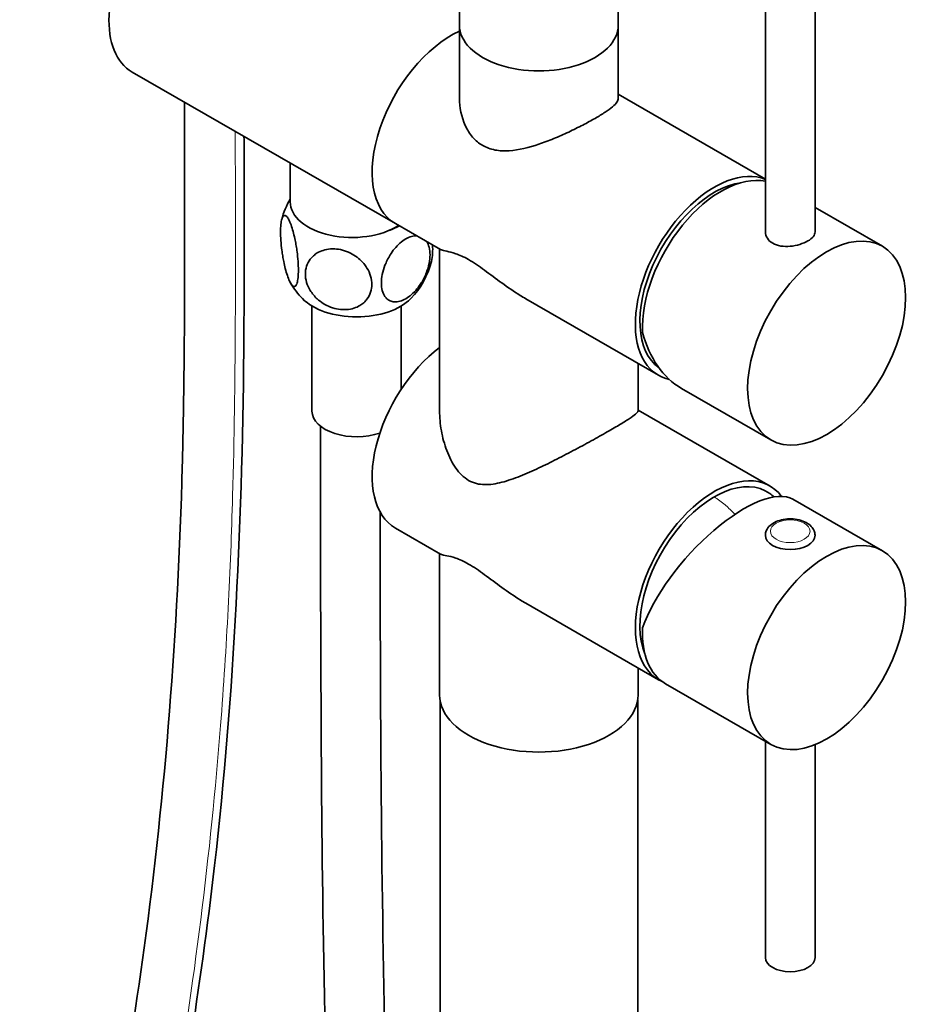
# Model space of a CAD drawing. Units: millimetres. Extents: x 32 to 667, y 10 to 200.
# Drawn here: x 265 to 283, y 159 to 178 of the extents above; entities that cross this region are included whole.
import ezdxf

# ---------------------------------------------------------------- set-up
doc = ezdxf.new("R2010")
doc.units = ezdxf.units.MM
doc.header["$LTSCALE"] = 0.75
doc.layers.add('Visible', color=7, linetype='Continuous', lineweight=35)
doc.layers.add('Visible Narrow', color=7, linetype='Continuous', lineweight=18)

msp = doc.modelspace()

# ---------------------------------------------------------------- linework, layer by layer
at = {"layer": 'Visible', "extrusion": (0, 0.817547, 0.575862)}
for p, q in [((273.626, 179.507), (273.626, 178.281)), ((276.826, 179.507), (276.826, 178.281)), ((279.792, 178.961), (279.792, 174.115)), ((280.792, 178.961), (280.792, 174.115)), ((273.626, 178.281), (273.626, 176.805)), ((276.826, 178.281), (276.826, 176.805)), ((267.033, 177.337), (272.336, 174.283)), ((279.792, 175.182), (276.826, 176.89)), ((270.215, 174.724), (270.215, 175.505)), ((282.148, 173.826), (280.792, 174.606)), ((273.244, 173.76), (272.336, 174.283)), ((273.226, 173.77), (273.226, 170.514)), ((277.639, 171.229), (274.963, 172.77)), ((270.654, 170.508), (270.654, 172.624)), ((272.454, 170.949), (272.454, 172.624)), ((277.226, 171.467), (277.226, 170.514)), ((279.902, 169.926), (278.099, 170.965)), ((279.885, 168.997), (277.226, 170.528)), ((282.148, 167.694), (280.344, 168.733)), ((273.244, 167.629), (272.336, 168.152)), ((273.226, 167.639), (273.226, 164.791)), ((277.639, 165.098), (274.963, 166.639)), ((277.226, 165.335), (277.226, 164.791)), ((279.902, 163.795), (277.781, 165.016)), ((273.235, 110.725), (273.235, 164.683)), ((277.218, 110.725), (277.218, 164.683)), ((279.792, 159.503), (279.792, 163.858)), ((280.792, 159.503), (280.792, 163.791))]:
    msp.add_line(p, q, dxfattribs=at)
at = {"layer": 'Visible'}
msp.add_arc((271.673, 173.944), 1.681, 150.1408, 165.5916, dxfattribs=at)
at = {"layer": 'Visible', "extrusion": (0, 0, -1)}
msp.add_arc((-271.828, 173.763), 1.259, 175.9136, 191.1064, dxfattribs=at)
at = {"layer": 'Visible', "extrusion": (-6.93889e-17, 6.93889e-17, -1)}
msp.add_arc((-271.444, 173.935), 1.671, 194.3585, 224.0609, dxfattribs=at)
at = {"layer": 'Visible', "extrusion": (-1.38778e-16, 0, -1)}
msp.add_arc((-271.652, 173.927), 1.658, 315.8787, 329.4118, dxfattribs=at)
at = {"layer": 'Visible'}
for centre, major_axis, ratio, start_param, end_param in [((268.155, 179.287), (1.123, 1.95), 0.578093, 1.445621, 3.141593), ((275.226, 178.281), (-1.6, 0), 0.575862, 0, 3.141593), ((273.459, 176.233), (1.123, 1.95), 0.578093, 0.67782, 3.141593), ((278.762, 173.179), (1.058, 1.837), 0.578093, 0.418804, 3.087676), ((278.762, 173.179), (1.058, 1.837), 0.578093, 0.418804, 3.087676), ((278.903, 173.098), (1.123, 1.95), 0.578093, 0.190664, 2.40317), ((271.465, 174.724), (-1.25, 0), 0.575862, 0, 2.415783), ((271.554, 174.759), (1.25, 0), 0.575862, -1.019253, -0.810187), ((271.554, 173.124), (-1.25, 0), 0.575862, 0.50966, 2.631933), ((278.88, 173.111), (0.381, 2.291), 0.706323, 2.144919, 2.883342), ((273.459, 170.101), (1.123, 1.95), 0.578093, 0.929955, 3.141593), ((271.554, 170.508), (0.9, 0), 0.575862, 3.141593, 5.260185), ((278.762, 167.048), (1.058, 1.837), 0.578093, -0.056308, 2.722788), ((278.762, 167.048), (1.058, 1.837), 0.578093, -0.056308, 2.722788), ((278.88, 166.98), (1.523, 1.711), 0.389411, 0.080761, 2.386113), ((278.903, 166.966), (1.123, 1.95), 0.578093, 2.305352, 3.141593), ((275.226, 164.791), (-2, 0), 0.575862, 0, 3.141593), ((280.292, 159.503), (0.5, 0), 0.575862, 3.141593, 6.283185)]:
    msp.add_ellipse(centre, major_axis=major_axis, ratio=ratio, start_param=start_param, end_param=end_param, dxfattribs=at)
at = {"layer": 'Visible', "extrusion": (-6.75708e-17, -2.08167e-16, -1)}
msp.add_ellipse((275.226, 178.281), major_axis=(1.6, 0), ratio=0.575862, start_param=0, end_param=3.141593, dxfattribs=at)
at = {"layer": 'Visible', "extrusion": (7.6512e-17, -2.84276e-16, -1)}
msp.add_ellipse((273.459, 176.233), major_axis=(1.123, 1.95), ratio=0.578093, start_param=3.141593, end_param=5.605365, dxfattribs=at)
at = {"layer": 'Visible', "extrusion": (2.09423e-17, -1.72204e-16, -1)}
for centre, start_param, end_param in [((278.762, 173.179), 2.965651, 6.204119), ((278.762, 167.048), 3.078819, 6.520425)]:
    msp.add_ellipse(centre, major_axis=(1.123, 1.95), ratio=0.578093, start_param=start_param, end_param=end_param, dxfattribs=at)
at = {"layer": 'Visible', "extrusion": (-1.98641e-16, -2.05898e-16, -1)}
msp.add_ellipse((281.025, 171.876), major_axis=(1.123, 1.95), ratio=0.578093, start_param=1.570796326794781, end_param=7.853981633974367, dxfattribs=at)
at = {"layer": 'Visible', "extrusion": (-1.94079e-16, -1.28453e-16, -1)}
msp.add_ellipse((281.025, 165.744), major_axis=(1.123, 1.95), ratio=0.578093, start_param=1.570796326795144, end_param=7.853981633974731, dxfattribs=at)
at = {"layer": 'Visible', "extrusion": (-1.29596e-16, -2.08167e-16, -1)}
msp.add_ellipse((280.291, 168.006), major_axis=(-0.5, 0), ratio=0.575862, start_param=3.141593, end_param=6.283185, dxfattribs=at)
at = {"layer": 'Visible'}
for points, knots in [([(272.027, 168.474), (272.028, 167.37), (272.03, 166.264), (272.05, 161.471), (272.105, 157.762), (272.386, 148.979), (272.769, 143.816), (272.615, 137.641), (272.54, 136.387), (272.251, 134.52), (272.109, 133.858), (271.749, 132.813), (271.565, 132.401), (271.131, 131.772), (270.907, 131.528), (270.465, 131.232), (270.277, 131.142), (269.796, 131.009), (269.485, 130.997), (268.914, 131.111), (268.645, 131.218), (268.124, 131.522), (267.865, 131.726), (267.37, 132.212), (267.131, 132.503), (266.672, 133.163), (266.454, 133.544), (266.022, 134.425), (265.822, 134.936), (265.423, 136.155), (265.254, 136.869), (264.967, 138.458), (264.876, 139.332), (264.765, 141.267), (264.773, 142.32), (264.887, 144.662), (265.02, 145.938), (265.41, 148.839), (265.694, 150.445), (266.447, 154.574), (266.918, 157.093), (267.698, 162.811), (267.954, 166.053), (268.053, 169.855), (268.062, 170.315), (268.072, 170.999), (268.075, 171.223), (268.085, 172.121), (268.088, 172.797), (268.09, 174.558), (268.086, 175.645), (268.084, 176.732)], [2.45475, 2.45475, 2.45475, 2.45475, 6.507212, 6.507212, 20.008716, 20.008716, 38.179765, 38.179765, 42.9063, 42.9063, 45.627479, 45.627479, 47.545672, 47.545672, 48.953817, 48.953817, 49.807264, 49.807264, 50.989325, 50.989325, 52.010926, 52.010926, 53.072408, 53.072408, 54.203891, 54.203891, 55.500503, 55.500503, 57.158686, 57.158686, 59.492779, 59.492779, 62.490951, 62.490951, 66.330298, 66.330298, 71.286029, 71.286029, 77.869482, 77.869482, 88.320249, 88.320249, 100.805033, 100.805033, 102.512993, 102.512993, 103.342642, 103.342642, 105.831629, 105.831629, 109.813543, 109.813543, 109.813543, 109.813543]), ([(273.626, 176.805), (273.626, 176.626), (273.664, 176.43), (273.783, 176.173), (273.833, 176.094), (273.952, 175.957), (274.02, 175.9), (274.17, 175.814), (274.254, 175.783), (274.432, 175.749), (274.527, 175.745), (274.821, 175.764), (275.03, 175.818), (275.323, 175.916), (275.424, 175.954), (275.627, 176.037), (275.729, 176.082), (275.926, 176.175), (276.022, 176.222), (276.201, 176.315), (276.284, 176.36), (276.432, 176.446), (276.5, 176.487), (276.619, 176.566), (276.669, 176.603), (276.749, 176.67), (276.779, 176.701), (276.818, 176.757), (276.826, 176.782), (276.826, 176.805)], [3.786315, 3.786315, 3.786315, 3.786315, 4.423981, 4.423981, 4.742815, 4.742815, 5.061648, 5.061648, 5.380481, 5.380481, 5.699315, 5.699315, 6.336981, 6.336981, 6.650854, 6.650854, 6.964726, 6.964726, 7.278599, 7.278599, 7.592472, 7.592472, 7.906345, 7.906345, 8.220217, 8.220217, 8.53409, 8.53409, 8.847963, 8.847963, 8.847963, 8.847963]), ([(269.285, 176.04), (269.285, 175.944), (269.286, 175.848), (269.288, 174.525), (269.292, 173.296), (269.257, 168.4), (269.089, 164.795), (268.408, 158.895), (268.017, 156.509), (267.11, 151.493), (266.585, 148.868), (265.975, 143.669), (265.8, 141.092), (266.336, 137.553), (266.492, 136.802), (266.865, 135.585), (267.036, 135.117), (267.396, 134.334), (267.569, 134.009), (267.889, 133.507), (268.026, 133.316), (268.272, 133.017), (268.38, 132.9), (268.667, 132.624), (268.854, 132.481), (269.161, 132.31), (269.289, 132.262), (269.503, 132.216), (269.592, 132.214), (269.759, 132.237), (269.837, 132.266), (270.083, 132.408), (270.253, 132.592), (270.554, 133.085), (270.687, 133.398), (270.971, 134.27), (271.095, 134.873), (271.314, 136.357), (271.384, 137.268), (271.477, 139.5), (271.472, 140.846), (271.406, 144.216), (271.319, 146.257), (271.082, 152.144), (270.946, 155.985), (270.83, 163.278), (270.827, 166.741), (270.826, 170.202)], [1.703924, 1.703924, 1.703924, 1.703924, 2.054988, 2.054988, 6.555005, 6.555005, 20.073756, 20.073756, 29.758539, 29.758539, 40.734724, 40.734724, 50.390606, 50.390606, 52.888458, 52.888458, 54.411465, 54.411465, 55.49992, 55.49992, 56.202049, 56.202049, 56.703608, 56.703608, 57.514833, 57.514833, 58.165256, 58.165256, 58.799379, 58.799379, 59.529033, 59.529033, 61.06606, 61.06606, 62.684901, 62.684901, 65.247434, 65.247434, 68.760689, 68.760689, 73.692917, 73.692917, 81.008913, 81.008913, 94.817201, 94.817201, 107.515654, 107.515654, 107.515654, 107.515654]), ([(270.201, 174.336), (270.215, 174.307), (270.23, 174.269), (270.259, 174.183), (270.272, 174.135), (270.295, 174.047), (270.307, 173.994), (270.323, 173.913), (270.331, 173.873), (270.344, 173.794), (270.35, 173.753), (270.363, 173.654), (270.37, 173.587), (270.379, 173.459), (270.381, 173.399), (270.381, 173.295), (270.379, 173.243), (270.37, 173.154), (270.363, 173.117), (270.35, 173.074), (270.344, 173.059), (270.331, 173.036), (270.323, 173.028), (270.307, 173.017), (270.295, 173.016), (270.272, 173.024), (270.259, 173.036), (270.23, 173.074), (270.215, 173.1), (270.188, 173.159), (270.173, 173.197), (270.144, 173.282), (270.13, 173.33), (270.107, 173.419), (270.095, 173.472), (270.079, 173.553), (270.072, 173.592), (270.059, 173.672), (270.053, 173.712), (270.04, 173.811), (270.033, 173.878), (270.024, 174.006), (270.022, 174.067), (270.022, 174.17), (270.024, 174.222), (270.033, 174.311), (270.04, 174.348), (270.053, 174.392), (270.059, 174.407), (270.072, 174.43), (270.079, 174.438), (270.095, 174.449), (270.107, 174.45), (270.13, 174.441), (270.144, 174.43), (270.173, 174.392), (270.188, 174.365), (270.201, 174.336)], [0, 0, 0, 0, 0.127111, 0.127111, 0.254222, 0.254222, 0.367786, 0.367786, 0.456671, 0.456671, 0.545555, 0.545555, 0.697519, 0.697519, 0.849482, 0.849482, 1.001446, 1.001446, 1.15341, 1.15341, 1.242294, 1.242294, 1.331179, 1.331179, 1.444743, 1.444743, 1.571854, 1.571854, 1.698965, 1.698965, 1.826076, 1.826076, 1.953187, 1.953187, 2.066751, 2.066751, 2.155636, 2.155636, 2.24452, 2.24452, 2.396484, 2.396484, 2.548447, 2.548447, 2.700411, 2.700411, 2.852375, 2.852375, 2.941259, 2.941259, 3.030144, 3.030144, 3.143708, 3.143708, 3.270819, 3.270819, 3.39793, 3.39793, 3.39793, 3.39793]), ([(279.792, 174.115), (279.792, 174.073), (279.805, 174.028), (279.856, 173.948), (279.894, 173.913), (279.983, 173.862), (280.04, 173.842), (280.163, 173.822), (280.23, 173.821), (280.355, 173.832), (280.422, 173.846), (280.545, 173.884), (280.601, 173.908), (280.69, 173.959), (280.729, 173.989), (280.78, 174.052), (280.792, 174.084), (280.792, 174.115)], [1.134129, 1.134129, 1.134129, 1.134129, 1.323162, 1.323162, 1.512194, 1.512194, 1.701227, 1.701227, 1.890259, 1.890259, 2.079275, 2.079275, 2.268292, 2.268292, 2.457308, 2.457308, 2.646324, 2.646324, 2.646324, 2.646324]), ([(272.966, 173.92), (272.987, 173.889), (273.004, 173.85), (273.028, 173.759), (273.034, 173.706), (273.034, 173.602), (273.028, 173.543), (273.004, 173.42), (272.985, 173.357), (272.949, 173.265), (272.933, 173.228), (272.897, 173.156), (272.877, 173.121), (272.833, 173.049), (272.8, 173.004), (272.738, 172.928), (272.7, 172.888), (272.622, 172.819), (272.581, 172.79), (272.506, 172.747), (272.465, 172.729), (272.387, 172.708), (272.349, 172.704), (272.287, 172.708), (272.254, 172.716), (272.21, 172.737), (272.19, 172.749), (272.154, 172.78), (272.138, 172.798), (272.102, 172.849), (272.083, 172.89), (272.059, 172.984), (272.053, 173.037), (272.053, 173.141), (272.059, 173.2), (272.083, 173.323), (272.102, 173.386), (272.138, 173.477), (272.154, 173.514), (272.19, 173.586), (272.21, 173.622), (272.254, 173.693), (272.287, 173.739), (272.349, 173.815), (272.387, 173.855), (272.465, 173.924), (272.506, 173.953), (272.544, 173.975)], [0.554547, 0.554547, 0.554547, 0.554547, 0.697519, 0.697519, 0.849482, 0.849482, 1.001446, 1.001446, 1.15341, 1.15341, 1.242294, 1.242294, 1.331179, 1.331179, 1.444743, 1.444743, 1.571854, 1.571854, 1.698965, 1.698965, 1.826076, 1.826076, 1.953187, 1.953187, 2.066751, 2.066751, 2.155636, 2.155636, 2.24452, 2.24452, 2.396484, 2.396484, 2.548447, 2.548447, 2.700411, 2.700411, 2.852375, 2.852375, 2.941259, 2.941259, 3.030144, 3.030144, 3.143708, 3.143708, 3.270819, 3.270819, 3.39793, 3.39793, 3.39793, 3.39793]), ([(272.544, 173.975), (272.581, 173.996), (272.622, 174.014), (272.697, 174.034), (272.733, 174.038), (272.764, 174.037)], [0, 0, 0, 0, 0.1271111, 0.1271111, 0.2453621, 0.2453621, 0.2453621, 0.2453621]), ([(271.191, 173.766), (271.242, 173.758), (271.298, 173.744), (271.405, 173.703), (271.457, 173.677), (271.541, 173.624), (271.586, 173.59), (271.647, 173.535), (271.674, 173.507), (271.724, 173.448), (271.745, 173.417), (271.794, 173.338), (271.82, 173.282), (271.853, 173.169), (271.861, 173.111), (271.861, 173.008), (271.853, 172.953), (271.82, 172.849), (271.794, 172.801), (271.745, 172.737), (271.724, 172.713), (271.674, 172.669), (271.647, 172.65), (271.586, 172.613), (271.541, 172.593), (271.457, 172.566), (271.405, 172.556), (271.298, 172.549), (271.242, 172.552), (271.14, 172.567), (271.085, 172.582), (270.977, 172.622), (270.926, 172.648), (270.841, 172.701), (270.796, 172.735), (270.735, 172.79), (270.708, 172.818), (270.659, 172.878), (270.637, 172.908), (270.589, 172.987), (270.563, 173.043), (270.529, 173.157), (270.521, 173.214), (270.521, 173.318), (270.529, 173.373), (270.563, 173.476), (270.589, 173.524), (270.637, 173.588), (270.659, 173.612), (270.708, 173.656), (270.735, 173.676), (270.796, 173.712), (270.841, 173.732), (270.926, 173.759), (270.977, 173.769), (271.085, 173.777), (271.14, 173.774), (271.191, 173.766)], [0, 0, 0, 0, 0.127111, 0.127111, 0.254222, 0.254222, 0.367786, 0.367786, 0.456671, 0.456671, 0.545555, 0.545555, 0.697519, 0.697519, 0.849482, 0.849482, 1.001446, 1.001446, 1.15341, 1.15341, 1.242294, 1.242294, 1.331179, 1.331179, 1.444743, 1.444743, 1.571854, 1.571854, 1.698965, 1.698965, 1.826076, 1.826076, 1.953187, 1.953187, 2.066751, 2.066751, 2.155636, 2.155636, 2.24452, 2.24452, 2.396484, 2.396484, 2.548447, 2.548447, 2.700411, 2.700411, 2.852375, 2.852375, 2.941259, 2.941259, 3.030144, 3.030144, 3.143708, 3.143708, 3.270819, 3.270819, 3.39793, 3.39793, 3.39793, 3.39793]), ([(273.244, 173.76), (273.249, 173.757), (273.255, 173.755), (273.287, 173.744), (273.323, 173.737), (273.42, 173.716), (273.48, 173.703), (273.625, 173.653), (273.71, 173.617), (273.914, 173.499), (274.021, 173.425), (274.244, 173.263), (274.359, 173.175), (274.599, 173.002), (274.723, 172.916), (274.887, 172.815), (274.925, 172.792), (274.963, 172.77)], [5.257076, 5.257076, 5.257076, 5.257076, 5.38817, 5.38817, 5.819948, 5.819948, 6.251727, 6.251727, 6.683506, 6.683506, 7.115284, 7.115284, 7.547063, 7.547063, 7.978842, 7.978842, 8.109936, 8.109936, 8.109936, 8.109936]), ([(277.226, 170.514), (277.226, 170.501), (277.216, 170.485), (277.17, 170.441), (277.134, 170.413), (277.035, 170.346), (276.972, 170.306), (276.823, 170.215), (276.736, 170.163), (276.546, 170.054), (276.439, 169.994), (276.212, 169.868), (276.091, 169.802), (275.843, 169.67), (275.716, 169.604), (275.466, 169.477), (275.343, 169.417), (275.101, 169.304), (274.974, 169.248), (274.723, 169.148), (274.599, 169.105), (274.359, 169.043), (274.244, 169.024), (274.021, 169.029), (273.914, 169.053), (273.71, 169.17), (273.625, 169.257), (273.48, 169.464), (273.42, 169.584), (273.323, 169.84), (273.287, 169.975), (273.238, 170.247), (273.226, 170.384), (273.226, 170.514)], [1.727115, 1.727115, 1.727115, 1.727115, 2.130774, 2.130774, 2.534434, 2.534434, 2.938093, 2.938093, 3.341753, 3.341753, 3.745412, 3.745412, 4.149072, 4.149072, 4.552732, 4.552732, 4.956391, 4.956391, 5.38817, 5.38817, 5.819948, 5.819948, 6.251727, 6.251727, 6.683506, 6.683506, 7.115284, 7.115284, 7.547063, 7.547063, 7.978842, 7.978842, 8.41062, 8.41062, 8.41062, 8.41062]), ([(280.791, 168.006), (280.791, 168.038), (280.785, 168.07), (280.759, 168.131), (280.739, 168.16), (280.687, 168.216), (280.652, 168.241), (280.57, 168.285), (280.522, 168.303), (280.421, 168.328), (280.367, 168.335), (280.26, 168.338), (280.207, 168.334), (280.104, 168.316), (280.054, 168.301), (279.963, 168.261), (279.921, 168.235), (279.854, 168.174), (279.827, 168.139), (279.798, 168.069), (279.791, 168.038), (279.791, 168.006)], [0.785398, 0.785398, 0.785398, 0.785398, 1.022479, 1.022479, 1.283662, 1.283662, 1.601983, 1.601983, 1.955326, 1.955326, 2.307588, 2.307588, 2.656307, 2.656307, 3.007105, 3.007105, 3.36196, 3.36196, 3.692481, 3.692481, 3.926991, 3.926991, 3.926991, 3.926991]), ([(273.244, 167.629), (273.249, 167.626), (273.255, 167.623), (273.287, 167.612), (273.323, 167.605), (273.42, 167.585), (273.48, 167.571), (273.625, 167.522), (273.71, 167.485), (273.914, 167.368), (274.021, 167.294), (274.244, 167.131), (274.359, 167.043), (274.599, 166.87), (274.723, 166.785), (274.887, 166.683), (274.925, 166.661), (274.963, 166.639)], [5.257076, 5.257076, 5.257076, 5.257076, 5.38817, 5.38817, 5.819948, 5.819948, 6.251727, 6.251727, 6.683506, 6.683506, 7.115284, 7.115284, 7.547063, 7.547063, 7.978842, 7.978842, 8.109936, 8.109936, 8.109936, 8.109936])]:
    msp.add_open_spline(points, degree=3, knots=knots, dxfattribs=at)
msp.add_open_spline([(279.878, 168.848), (279.909, 168.826), (279.939, 168.803), (279.969, 168.779)], degree=3, dxfattribs=at)
msp.add_open_spline([(279.878, 168.848), (279.909, 168.826), (279.939, 168.803), (279.969, 168.779)], degree=3, dxfattribs=at)
at = {"layer": 'Visible Narrow'}
msp.add_ellipse((280.291, 168.088), major_axis=(-0.4, 0), ratio=0.575862, start_param=3.141593, end_param=9.424778, dxfattribs=at)
msp.add_open_spline([(269.917, 132.312), (269.804, 132.247), (269.689, 132.205), (269.572, 132.183), (269.394, 132.151), (269.212, 132.166), (269.03, 132.224), (268.853, 132.279), (268.674, 132.373), (268.494, 132.506), (268.32, 132.635), (268.145, 132.8), (267.97, 133.003), (267.801, 133.199), (267.633, 133.43), (267.47, 133.696), (267.238, 134.076), (267.016, 134.527), (266.817, 135.038), (266.598, 135.602), (266.407, 136.24), (266.255, 136.932), (266.1, 137.632), (265.985, 138.387), (265.911, 139.182), (265.839, 139.953), (265.805, 140.762), (265.808, 141.593), (265.811, 142.757), (265.885, 143.967), (266.011, 145.192), (266.144, 146.488), (266.336, 147.801), (266.554, 149.114), (266.764, 150.371), (266.997, 151.628), (267.226, 152.879), (267.436, 154.025), (267.643, 155.167), (267.831, 156.301), (268.053, 157.635), (268.25, 158.958), (268.413, 160.262), (268.58, 161.59), (268.713, 162.897), (268.813, 164.173), (268.939, 165.77), (269.013, 167.318), (269.056, 168.796), (269.09, 169.968), (269.104, 171.096), (269.109, 172.172), (269.114, 173.099), (269.113, 173.987), (269.111, 174.833), (269.111, 175.281), (269.11, 175.717), (269.109, 176.141)], degree=3, knots=[0.4445357, 0.4445357, 0.4445357, 0.4445357, 0.4563573, 0.4563573, 0.4563573, 0.4744093, 0.4744093, 0.4744093, 0.4918619, 0.4918619, 0.4918619, 0.508735, 0.508735, 0.508735, 0.5250478, 0.5250478, 0.5250478, 0.5483471, 0.5483471, 0.5483471, 0.5740969, 0.5740969, 0.5740969, 0.6001225, 0.6001225, 0.6001225, 0.6254113, 0.6254113, 0.6254113, 0.6608588, 0.6608588, 0.6608588, 0.6983476, 0.6983476, 0.6983476, 0.7342541, 0.7342541, 0.7342541, 0.7671247, 0.7671247, 0.7671247, 0.8057724, 0.8057724, 0.8057724, 0.84515, 0.84515, 0.84515, 0.8944194, 0.8944194, 0.8944194, 0.9334815, 0.9334815, 0.9334815, 0.967147, 0.967147, 0.967147, 0.9849691, 0.9849691, 0.9849691, 0.9849691], dxfattribs=at)
msp.add_open_spline([(278.762, 168.781), (278.984, 168.633), (279.18, 168.428)], degree=2, dxfattribs=at)
msp.add_open_spline([(278.762, 168.781), (278.984, 168.633), (279.18, 168.428)], degree=2, dxfattribs=at)

doc.saveas('drawing.dxf')
